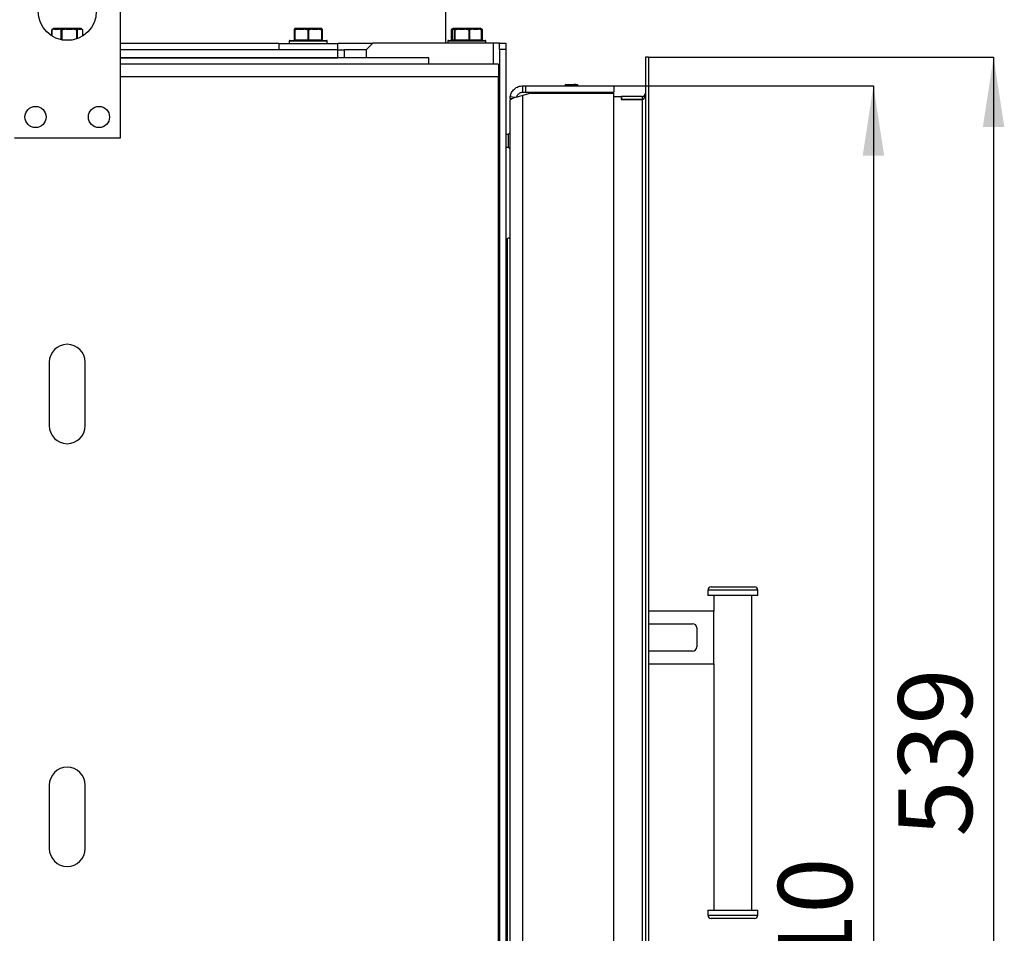
# Model space of a CAD drawing. Units: millimetres. Extents: x 10 to 212, y 8 to 290.
# Drawn here: x 165 to 212, y 190 to 233 of the extents above; entities that cross this region are included whole.
import ezdxf

# ---------------------------------------------------------------- set-up
doc = ezdxf.new("R2010")
doc.units = ezdxf.units.MM
doc.layers.add('FORMAT', color=7, linetype='Continuous')
doc.layers.add('TECH_LIST', color=1, linetype='Continuous')
doc.styles.add('SLDTEXTSTYLE0', font='TXT', dxfattribs={"width": 0.605})
doc.dimstyles.new('SLDDIMSTYLE0', dxfattribs={"dimtxt": 3.5, "dimasz": 3.302, "dimexe": 0, "dimexo": 0.0625, "dimgap": 0.875, "dimtad": 1, "dimdec": 1, "dimlfac": 10, "dimrnd": 1e-09, "dimzin": 12, "dimdsep": 46, "dimtxsty": 'SLDTEXTSTYLE0', "dimsah": 1, "dimcen": 0.09, "dimadec": 0, "dimazin": 3, "dimtfac": 1, "dimtdec": 1, "dimtofl": 0, "dimtmove": 0, "dimatfit": 3, "dimfxl": 0, "dimfrac": 2, "dimtolj": 1, "dimtzin": 12, "dimarcsym": 0})

# ---------------------------------------------------------------- blocks, each defined once
blk = doc.blocks.new('_D_7')
at = {"layer": 'FORMAT'}
for p, q in [((193.501, 230.358), (205.783, 230.358)), ((205.783, 230.358), (205.783, 179.358)), ((193.501, 179.358), (205.783, 179.358))]:
    blk.add_line(p, q, dxfattribs=at)
for points in [[(205.783, 230.358), (205.275, 227.056), (206.291, 227.056)], [(205.783, 179.358), (206.291, 182.66), (205.275, 182.66)]]:
    blk.add_solid(points, dxfattribs=at)
at = {"layer": 'FORMAT', "insert": (201.271, 185.907), "char_height": 3.5, "attachment_point": 1, "rotation": 90, "style": 'SLDTEXTSTYLE0'}
blk.add_mtext('510', dxfattribs=at)
blk = doc.blocks.new('_D_8')
at = {"layer": 'FORMAT'}
for p, q in [((195.151, 231.708), (211.465, 231.708)), ((211.465, 231.708), (211.465, 177.808)), ((195.151, 177.808), (211.465, 177.808))]:
    blk.add_line(p, q, dxfattribs=at)
for points in [[(211.465, 231.708), (210.957, 228.406), (211.973, 228.406)], [(211.465, 177.808), (211.973, 181.11), (210.957, 181.11)]]:
    blk.add_solid(points, dxfattribs=at)
at = {"layer": 'FORMAT', "insert": (206.953, 194.85), "char_height": 3.5, "attachment_point": 1, "rotation": 90, "style": 'SLDTEXTSTYLE0'}
blk.add_mtext('539', dxfattribs=at)

msp = doc.modelspace()

# ---------------------------------------------------------------- linework, layer by layer
at = {"color": 7, "linetype": 'Continuous', "lineweight": 25}
for p, q in [((185.551, 232.383), (185.551, 273.268)), ((170.151, 235.283), (170.151, 227.883)), ((166.912, 232.998), (166.912, 232.724)), ((166.966, 233.045), (166.925, 233.02)), ((166.995, 233.065), (166.965, 233.047)), ((167.008, 233.068), (167.066, 233.068)), ((167.046, 233.043), (167.235, 233.043)), ((167.254, 233.068), (167.066, 233.068)), ((167.589, 233.065), (167.247, 233.065)), ((167.254, 233.068), (167.59, 233.068)), ((167.387, 232.998), (167.364, 232.998)), ((167.891, 233.068), (167.59, 233.068)), ((167.593, 233.043), (167.895, 233.043)), ((167.891, 233.068), (168.175, 233.068)), ((168.185, 233.065), (167.896, 233.065)), ((168.121, 232.998), (168.101, 232.998)), ((168.288, 233.068), (168.175, 233.068)), ((168.198, 233.043), (168.311, 233.043)), ((168.288, 233.068), (168.295, 233.068)), ((168.338, 233.047), (168.307, 233.065)), ((168.391, 232.724), (168.391, 232.998)), ((178.401, 232.528), (178.401, 232.998)), ((178.414, 232.998), (178.401, 232.998)), ((178.598, 233.065), (178.414, 233.065)), ((178.414, 232.998), (178.414, 232.528)), ((178.426, 233.068), (178.607, 233.068)), ((178.594, 233.043), (178.858, 233.043)), ((178.871, 233.068), (178.607, 233.068)), ((179.235, 233.065), (178.867, 233.065)), ((178.871, 233.068), (179.232, 233.068)), ((179.064, 232.998), (179.039, 232.998)), ((179.039, 232.528), (179.039, 232.998)), ((179.064, 232.998), (179.064, 232.528)), ((179.496, 233.068), (179.232, 233.068)), ((179.244, 233.043), (179.508, 233.043)), ((179.496, 233.068), (179.676, 233.068)), ((179.688, 233.065), (179.504, 233.065)), ((179.689, 232.528), (179.689, 232.998)), ((179.701, 232.998), (179.689, 232.998)), ((179.701, 232.998), (179.701, 232.528)), ((185.807, 232.998), (185.807, 232.528)), ((185.807, 232.998), (185.807, 232.528)), ((185.81, 232.998), (185.81, 232.528)), ((185.812, 232.998), (185.812, 232.528)), ((185.814, 232.998), (185.814, 232.528)), ((185.818, 233.019), (185.82, 233.02)), ((185.818, 233.019), (185.819, 233.02)), ((185.819, 233.02), (185.847, 233.034)), ((185.82, 233.02), (185.858, 233.041)), ((185.825, 232.998), (185.825, 232.528)), ((185.826, 232.998), (185.826, 232.528)), ((185.831, 233.014), (185.832, 233.015)), ((185.849, 233.038), (185.845, 233.036)), ((185.865, 233.047), (185.849, 233.038)), ((185.852, 232.998), (185.852, 232.528)), ((185.852, 232.998), (185.852, 232.528)), ((185.855, 233.009), (185.855, 233.01)), ((185.887, 233.06), (185.865, 233.047)), ((185.885, 233.043), (185.934, 233.043)), ((185.895, 233.065), (185.887, 233.06)), ((185.887, 233.06), (185.896, 233.065)), ((185.893, 233.061), (185.894, 233.062)), ((185.908, 233.068), (185.909, 233.068)), ((185.91, 233.068), (185.909, 233.068)), ((185.958, 233.068), (185.91, 233.068)), ((186.179, 233.065), (185.947, 233.065)), ((185.958, 233.068), (186.186, 233.068)), ((185.982, 232.998), (185.967, 232.998)), ((185.967, 232.528), (185.967, 232.998)), ((185.982, 232.998), (185.982, 232.528)), ((186.177, 233.043), (186.462, 233.043)), ((186.471, 233.068), (186.186, 233.068)), ((186.833, 233.065), (186.469, 233.065)), ((186.471, 233.068), (186.827, 233.068)), ((186.657, 232.528), (186.657, 232.998)), ((186.681, 232.998), (186.657, 232.998)), ((186.681, 232.998), (186.681, 232.528)), ((187.064, 233.068), (186.827, 233.068)), ((186.843, 233.043), (187.08, 233.043)), ((187.064, 233.068), (187.193, 233.068)), ((187.205, 233.065), (187.074, 233.065)), ((187.193, 233.068), (187.195, 233.068)), ((187.215, 233.06), (187.207, 233.065)), ((187.238, 233.047), (187.215, 233.06)), ((187.278, 233.02), (187.237, 233.045)), ((187.254, 233.038), (187.238, 233.047)), ((187.241, 232.528), (187.241, 232.998)), ((187.248, 233.009), (187.247, 233.01)), ((187.251, 232.528), (187.251, 232.998)), ((187.283, 233.02), (187.253, 233.036)), ((187.257, 233.036), (187.254, 233.038)), ((187.271, 232.528), (187.271, 232.998)), ((187.278, 232.528), (187.278, 232.998)), ((187.284, 233.019), (187.283, 233.02)), ((187.285, 233.019), (187.283, 233.02)), ((187.285, 232.528), (187.285, 232.998)), ((187.291, 232.528), (187.291, 232.998)), ((187.291, 232.528), (187.291, 232.998)), ((187.295, 232.528), (187.295, 232.998)), ((187.296, 232.528), (187.296, 232.998)), ((178.151, 232.478), (178.151, 232.368)), ((178.176, 232.503), (179.051, 232.503)), ((178.414, 232.528), (178.401, 232.528)), ((178.414, 232.528), (179.039, 232.528)), ((179.064, 232.528), (179.039, 232.528)), ((179.051, 232.503), (179.926, 232.503)), ((179.064, 232.528), (179.689, 232.528)), ((179.701, 232.528), (179.689, 232.528)), ((179.951, 232.368), (179.951, 232.478)), ((185.651, 232.478), (185.651, 232.383)), ((185.676, 232.503), (186.69, 232.503)), ((185.852, 232.528), (185.967, 232.528)), ((185.982, 232.528), (185.967, 232.528)), ((185.982, 232.528), (186.657, 232.528)), ((186.681, 232.528), (186.657, 232.528)), ((186.681, 232.528), (187.241, 232.528)), ((186.69, 232.503), (187.426, 232.503)), ((187.451, 232.383), (187.451, 232.478)), ((180.451, 232.068), (170.151, 232.068)), ((177.651, 232.368), (177.651, 232.068)), ((177.651, 232.368), (180.451, 232.368)), ((180.451, 232.068), (180.451, 232.368)), ((180.451, 231.668), (180.451, 232.068)), ((180.451, 232.068), (180.751, 232.068)), ((180.751, 232.068), (180.751, 231.683)), ((181.801, 232.068), (180.751, 232.068)), ((182.101, 232.383), (181.801, 232.083)), ((181.801, 231.683), (181.801, 232.083)), ((187.801, 232.383), (182.101, 232.383)), ((188.101, 232.383), (187.801, 232.383)), ((188.101, 232.383), (188.401, 232.383)), ((188.101, 232.083), (188.101, 232.383)), ((188.101, 232.083), (188.101, 162.783)), ((188.401, 232.083), (188.101, 232.083)), ((188.401, 232.383), (188.401, 232.083)), ((188.401, 232.083), (188.401, 162.783)), ((184.751, 231.683), (170.151, 231.683)), ((180.451, 231.668), (170.151, 231.668)), ((184.751, 231.383), (184.751, 231.683)), ((184.751, 231.383), (170.151, 231.383)), ((188.051, 231.383), (170.151, 231.383)), ((188.051, 231.383), (188.051, 230.783)), ((188.051, 163.083), (188.051, 230.783)), ((188.051, 230.418), (188.101, 230.418)), ((189.201, 230.358), (189.321, 230.358)), ((189.201, 230.058), (189.201, 230.358)), ((189.321, 230.358), (189.321, 230.058)), ((189.321, 230.358), (193.501, 230.358)), ((191.211, 230.417), (191.201, 230.407)), ((191.201, 230.407), (191.201, 230.358)), ((191.635, 230.407), (191.201, 230.407)), ((191.211, 230.417), (191.629, 230.417)), ((191.629, 230.417), (191.635, 230.407)), ((191.696, 230.417), (191.629, 230.417)), ((191.635, 230.407), (191.635, 230.358)), ((191.701, 230.407), (191.696, 230.417)), ((191.696, 230.417), (191.791, 230.417)), ((191.701, 230.358), (191.701, 230.407)), ((191.801, 230.407), (191.701, 230.407)), ((191.801, 230.407), (191.791, 230.417)), ((191.801, 230.358), (191.801, 230.407)), ((193.501, 230.358), (193.501, 230.058)), ((188.601, 229.758), (188.601, 229.678)), ((188.602, 229.682), (188.601, 229.678)), ((188.601, 180.038), (188.601, 229.678)), ((188.84, 229.804), (188.606, 229.833)), ((189.201, 230.058), (189.321, 230.058)), ((189.576, 230.018), (189.201, 229.895)), ((189.201, 179.821), (189.201, 229.895)), ((189.321, 230.058), (193.501, 230.058)), ((189.576, 230.018), (193.501, 230.018)), ((191.201, 230.058), (191.201, 230.018)), ((191.801, 230.018), (191.801, 230.058)), ((193.501, 179.698), (193.501, 230.018)), ((170.151, 227.883), (165.151, 227.883)), ((188.101, 228.058), (188.051, 228.058)), ((188.501, 228.058), (188.401, 228.058)), ((188.601, 228.158), (188.501, 228.058)), ((188.501, 228.058), (188.501, 227.458)), ((188.051, 227.458), (188.101, 227.458)), ((188.401, 227.458), (188.501, 227.458)), ((188.501, 227.458), (188.601, 227.358)), ((188.101, 225.468), (188.051, 225.468)), ((188.401, 223.088), (188.451, 223.121)), ((188.451, 223.121), (188.451, 185.78)), ((166.801, 217.283), (166.801, 214.283)), ((168.501, 214.283), (168.501, 217.283)), ((197.957, 206.51), (197.957, 206.26)), ((198.107, 206.66), (198.456, 206.66)), ((198.456, 206.66), (200.157, 206.66)), ((200.307, 206.26), (200.307, 206.51)), ((198.357, 206.26), (197.957, 206.26)), ((198.232, 206.26), (198.232, 205.518)), ((200.307, 206.26), (198.357, 206.26)), ((200.032, 191.376), (200.032, 206.26)), ((198.232, 205.518), (195.151, 205.518)), ((198.232, 203.018), (198.232, 205.518)), ((195.151, 204.918), (197.232, 204.918)), ((197.432, 204.718), (197.432, 203.818)), ((197.232, 203.618), (195.151, 203.618)), ((195.151, 203.018), (198.232, 203.018)), ((198.232, 203.018), (198.232, 191.376)), ((166.801, 197.283), (166.801, 194.283)), ((168.501, 194.283), (168.501, 197.283)), ((197.957, 191.376), (197.957, 191.126)), ((197.957, 191.376), (200.307, 191.376)), ((200.157, 190.976), (198.107, 190.976)), ((200.307, 191.126), (200.307, 191.376))]:
    msp.add_line(p, q, dxfattribs=at)
at = {"color": 8, "linetype": 'Continuous', "lineweight": 25}
for p, q in [((166.917, 232.998), (166.912, 232.998)), ((166.917, 232.998), (166.917, 232.72)), ((167.055, 233.065), (166.995, 233.065)), ((167.364, 232.539), (167.364, 232.998)), ((167.387, 232.998), (167.387, 232.534)), ((168.101, 232.584), (168.101, 232.998)), ((168.121, 232.998), (168.121, 232.591)), ((168.307, 233.065), (168.301, 233.065)), ((168.389, 232.723), (168.389, 232.998)), ((168.391, 232.998), (168.389, 232.998)), ((185.81, 232.998), (185.807, 232.998)), ((185.807, 232.998), (185.807, 232.998)), ((185.814, 232.998), (185.812, 232.998)), ((185.826, 233.006), (185.814, 232.998)), ((185.826, 232.998), (185.825, 232.998)), ((185.874, 233.037), (185.826, 232.998)), ((185.852, 232.998), (185.852, 232.998)), ((185.896, 233.065), (185.895, 233.065)), ((187.207, 233.065), (187.205, 233.065)), ((187.234, 233.03), (187.265, 233.02)), ((187.251, 232.998), (187.241, 232.998)), ((187.271, 232.998), (187.249, 233.005)), ((187.255, 233.028), (187.278, 233.02)), ((187.27, 233.025), (187.283, 233.02)), ((187.278, 232.998), (187.271, 232.998)), ((187.285, 232.998), (187.277, 233.001)), ((187.291, 232.998), (187.285, 232.998)), ((187.295, 232.998), (187.291, 232.998)), ((187.296, 232.998), (187.295, 232.998)), ((167.418, 232.528), (167.885, 232.528)), ((179.051, 232.478), (178.151, 232.478)), ((179.951, 232.478), (179.051, 232.478)), ((186.694, 232.478), (185.651, 232.478)), ((185.81, 232.528), (185.807, 232.528)), ((185.807, 232.528), (185.807, 232.528)), ((185.81, 232.528), (185.812, 232.528)), ((185.814, 232.528), (185.812, 232.528)), ((185.814, 232.528), (185.825, 232.528)), ((185.826, 232.528), (185.825, 232.528)), ((185.826, 232.528), (185.852, 232.528)), ((185.852, 232.528), (185.852, 232.528)), ((187.451, 232.478), (186.694, 232.478)), ((187.251, 232.528), (187.241, 232.528)), ((187.251, 232.528), (187.271, 232.528)), ((187.278, 232.528), (187.271, 232.528)), ((187.278, 232.528), (187.285, 232.528)), ((187.291, 232.528), (187.285, 232.528)), ((187.291, 232.528), (187.291, 232.528)), ((187.291, 232.527), (187.291, 232.528)), ((187.295, 232.528), (187.291, 232.528)), ((187.296, 232.528), (187.295, 232.528)), ((177.651, 232.368), (170.151, 232.368)), ((182.086, 232.368), (180.451, 232.368)), ((187.801, 232.383), (187.801, 231.383)), ((188.051, 230.783), (170.151, 230.783)), ((188.601, 229.758), (188.707, 229.758)), ((198.357, 206.51), (197.957, 206.51)), ((200.307, 206.51), (198.357, 206.51)), ((197.957, 191.126), (200.307, 191.126))]:
    msp.add_line(p, q, dxfattribs=at)
at = {"color": 7, "linetype": 'Continuous', "lineweight": 25, "flags": 128}
for points in [[(166.925, 233.02), (166.922, 233.018), (166.922, 233.018)], [(168.378, 233.02), (168.381, 233.018), (168.381, 233.018)], [(178.594, 233.043), (178.595, 233.048), (178.595, 233.053), (178.596, 233.057), (178.598, 233.061), (178.6, 233.064), (178.602, 233.066), (178.604, 233.068), (178.607, 233.068)], [(178.858, 233.043), (178.858, 233.048), (178.859, 233.053), (178.86, 233.057), (178.862, 233.061), (178.864, 233.064), (178.866, 233.066), (178.868, 233.068), (178.871, 233.068)], [(179.244, 233.043), (179.244, 233.048), (179.243, 233.053), (179.242, 233.057), (179.241, 233.061), (179.239, 233.064), (179.237, 233.066), (179.234, 233.068), (179.232, 233.068)], [(179.508, 233.043), (179.508, 233.048), (179.507, 233.053), (179.506, 233.057), (179.505, 233.061), (179.503, 233.064), (179.5, 233.066), (179.498, 233.068), (179.496, 233.068)], [(185.822, 233.018), (185.822, 233.018), (185.825, 233.02)], [(186.177, 233.043), (186.177, 233.048), (186.178, 233.053), (186.179, 233.057), (186.18, 233.061), (186.181, 233.064), (186.183, 233.066), (186.184, 233.068), (186.186, 233.068)], [(186.462, 233.043), (186.462, 233.048), (186.463, 233.053), (186.463, 233.057), (186.465, 233.061), (186.466, 233.064), (186.467, 233.066), (186.469, 233.068), (186.471, 233.068)], [(186.469, 233.065), (186.469, 233.066), (186.47, 233.066), (186.47, 233.067), (186.47, 233.067), (186.47, 233.068), (186.47, 233.068), (186.471, 233.068), (186.471, 233.068)], [(186.843, 233.043), (186.843, 233.048), (186.842, 233.053), (186.841, 233.057), (186.839, 233.061), (186.836, 233.064), (186.833, 233.066), (186.831, 233.068), (186.827, 233.068)], [(187.08, 233.043), (187.079, 233.048), (187.078, 233.053), (187.077, 233.057), (187.075, 233.061), (187.073, 233.064), (187.07, 233.066), (187.067, 233.068), (187.064, 233.068)], [(187.211, 233.06), (187.21, 233.061), (187.209, 233.062)], [(187.281, 233.018), (187.281, 233.018), (187.278, 233.02)], [(178.401, 232.503), (178.404, 232.504), (178.406, 232.505), (178.408, 232.507), (178.41, 232.511), (178.412, 232.514), (178.413, 232.519), (178.414, 232.523), (178.414, 232.528)], [(179.026, 232.503), (179.029, 232.504), (179.031, 232.505), (179.033, 232.507), (179.035, 232.511), (179.037, 232.514), (179.038, 232.519), (179.039, 232.523), (179.039, 232.528)], [(179.076, 232.503), (179.074, 232.504), (179.071, 232.505), (179.069, 232.507), (179.067, 232.511), (179.066, 232.514), (179.065, 232.519), (179.064, 232.523), (179.064, 232.528)], [(179.701, 232.503), (179.699, 232.504), (179.696, 232.505), (179.694, 232.507), (179.692, 232.511), (179.691, 232.514), (179.69, 232.519), (179.689, 232.523), (179.689, 232.528)], [(185.974, 232.503), (185.975, 232.504), (185.977, 232.505), (185.979, 232.507), (185.98, 232.511), (185.981, 232.514), (185.982, 232.519), (185.982, 232.523), (185.982, 232.528)], [(186.648, 232.503), (186.65, 232.504), (186.651, 232.505), (186.653, 232.507), (186.654, 232.511), (186.655, 232.514), (186.656, 232.519), (186.657, 232.523), (186.657, 232.528)], [(186.697, 232.503), (186.694, 232.504), (186.691, 232.505), (186.688, 232.507), (186.686, 232.511), (186.684, 232.514), (186.683, 232.519), (186.682, 232.523), (186.681, 232.528)], [(187.257, 232.503), (187.254, 232.504), (187.251, 232.505), (187.248, 232.507), (187.246, 232.511), (187.244, 232.514), (187.243, 232.519), (187.242, 232.523), (187.241, 232.528)]]:
    msp.add_lwpolyline(points, dxfattribs=at)
at = {"color": 8, "linetype": 'Continuous', "lineweight": 25, "flags": 128}
for points in [[(187.209, 233.062), (187.208, 233.063), (187.205, 233.065)], [(187.283, 233.02), (187.285, 233.018), (187.287, 233.017)]]:
    msp.add_lwpolyline(points, dxfattribs=at)
at = {"color": 7, "linetype": 'Continuous', "lineweight": 25}
for centre, radius in [((167.651, 233.883), 1.375), ((166.151, 228.883), 0.5), ((169.151, 228.883), 0.5)]:
    msp.add_circle(centre, radius, dxfattribs=at)
for centre, radius, start, end in [((166.937, 232.998), 0.025, 127.875, 180), ((166.938, 233.003), 0.0209, 128.3439, 194.5282), ((167.008, 233.043), 0.025, 90, 120), ((167.069, 233.046), 0.0228, 97.6678, 186.0178), ((167.07, 233.046), 0.0242, 130.4954, 187.6954), ((167.066, 233.047), 0.0212, 90.1734, 122.6454), ((167.257, 233.046), 0.0228, 97.6678, 186.0178), ((167.264, 233.041), 0.029, 125.8754, 176.4045), ((167.255, 233.057), 0.0113, 91.7213, 135.2366), ((167.394, 232.993), 0.0309, 120.06, 170.4977), ((167.283, 232.971), 0.107, 14.5611, 26.9767), ((167.593, 233.065), 0.00471, 138.207, 182.5187), ((167.487, 233.031), 0.107, 6.4624, 18.3696), ((167.547, 233.049), 0.0468, 352.4879, 23.7723), ((167.848, 233.049), 0.0468, 352.4879, 23.7723), ((167.891, 233.062), 0.00606, 26.0568, 82.5874), ((167.797, 233.059), 0.0996, 350.8604, 3.3569), ((168.014, 233.026), 0.0916, 342.2111, 356.0313), ((168.094, 232.995), 0.0275, 6.6277, 64.5078), ((168.175, 233.051), 0.0176, 54.0279, 89.5421), ((168.174, 233.044), 0.0242, 357.9575, 87.8003), ((168.172, 233.042), 0.0266, 2.7004, 59.4049), ((168.287, 233.044), 0.0242, 357.9575, 87.8003), ((168.288, 233.044), 0.0246, 59.7282, 89.9842), ((168.295, 233.043), 0.025, 60, 90), ((168.288, 233.045), 0.0237, 355.8646, 57.3217), ((168.366, 232.998), 0.025, 0, 52.125), ((178.426, 233.043), 0.025, 90, 180), ((178.426, 233.043), 0.0247, 118.7038, 179.8946), ((178.425, 232.998), 0.024, 114.1155, 179.4589), ((178.439, 233.007), 0.0265, 151.3933, 199.7607), ((178.426, 233.044), 0.0238, 90.0472, 120.79), ((178.625, 233.049), 0.0311, 149.1433, 190.6183), ((178.607, 233.055), 0.0135, 91.0914, 131.3051), ((178.896, 233.04), 0.0375, 139.2376, 175.6559), ((178.872, 233.064), 0.00481, 103.3851, 163.9574), ((179.078, 232.99), 0.0401, 131.8538, 168.1462), ((179.024, 232.99), 0.0401, 11.8538, 48.1462), ((179.231, 233.064), 0.00481, 16.0426, 76.6149), ((179.207, 233.04), 0.0375, 4.3441, 40.7624), ((179.495, 233.055), 0.0135, 48.6949, 88.9086), ((179.478, 233.049), 0.0311, 349.3817, 30.8567), ((179.676, 233.044), 0.0238, 59.21, 89.9528), ((179.676, 233.043), 0.025, 0, 90), ((179.664, 233.007), 0.0265, 340.2393, 28.6067), ((179.677, 232.998), 0.024, 0.5411, 65.8845), ((179.677, 233.043), 0.0247, 0.1054, 61.2962), ((185.832, 232.998), 0.025, 124.4283, 180), ((185.837, 232.998), 0.025, 127.875, 180), ((185.85, 232.998), 0.025, 135.5704, 180), ((185.877, 232.998), 0.025, 151.2225, 180), ((185.909, 233.044), 0.0245, 91.2202, 181.1703), ((185.91, 233.043), 0.0248, 90.367, 180.3624), ((185.909, 233.044), 0.0238, 121.0965, 182.9838), ((185.91, 233.043), 0.025, 90, 130.7741), ((185.908, 233.043), 0.025, 90, 120), ((185.909, 233.043), 0.0249, 90.0018, 120.031), ((185.958, 233.043), 0.0248, 90.367, 180.3624), ((185.959, 233.043), 0.0254, 118.8188, 178.5867), ((185.958, 233.047), 0.0217, 90.1463, 122.2729), ((185.992, 232.996), 0.0254, 114.0394, 176.5795), ((186.016, 233.01), 0.0358, 164.4598, 199.7107), ((186.218, 233.051), 0.0411, 159.8685, 190.5462), ((186.187, 233.058), 0.0101, 92.3098, 138.2389), ((186.51, 233.039), 0.048, 147.4698, 175.0402), ((186.706, 232.987), 0.0504, 139.3833, 167.2088), ((186.647, 232.991), 0.035, 10.9752, 54.0239), ((186.827, 233.061), 0.00704, 31.315, 84.7444), ((186.811, 233.041), 0.0325, 3.9863, 47.3647), ((187.064, 233.051), 0.0169, 53.3505, 89.4744), ((187.053, 233.048), 0.0267, 350.1625, 39.9056), ((187.193, 233.043), 0.025, 49.2259, 90), ((187.193, 233.043), 0.0249, 59.9134, 89.995), ((187.195, 233.043), 0.025, 60, 90), ((187.22, 233.005), 0.0227, 341.616, 39.8064), ((187.226, 232.998), 0.025, 0, 28.7775), ((187.25, 233.004), 0.0213, 343.6256, 47.1782), ((187.253, 232.998), 0.025, 0, 44.4296), ((187.265, 233.003), 0.0209, 345.4718, 51.6561), ((187.266, 232.998), 0.025, 0, 52.125), ((187.27, 233.003), 0.0208, 346.6532, 53.9289), ((187.27, 232.998), 0.025, 0, 55.5717), ((178.176, 232.478), 0.025, 90, 180), ((178.376, 232.528), 0.025, 270, 0), ((179.726, 232.528), 0.025, 180, 270), ((179.926, 232.478), 0.025, 0, 90), ((185.676, 232.478), 0.025, 90, 180), ((185.782, 232.528), 0.025, 270, 0), ((185.782, 232.528), 0.025, 270, 0), ((185.787, 232.528), 0.025, 270, 0), ((185.786, 232.527), 0.0239, 272.9286, 2.656), ((185.79, 232.527), 0.0242, 272.1997, 2.0425), ((185.8, 232.528), 0.025, 270, 0), ((185.801, 232.528), 0.0245, 271.2202, 1.1703), ((185.827, 232.528), 0.025, 270, 0), ((185.827, 232.528), 0.0248, 270.367, 0.3624), ((185.942, 232.528), 0.0248, 270.367, 0.3624), ((187.276, 232.528), 0.025, 180, 270), ((187.293, 232.525), 0.0224, 172.3887, 259.468), ((187.303, 232.528), 0.025, 180, 270), ((187.308, 232.526), 0.0228, 173.9822, 262.3322), ((187.316, 232.528), 0.025, 180, 270), ((187.32, 232.528), 0.025, 180, 270), ((187.321, 232.528), 0.025, 180, 270), ((187.426, 232.478), 0.025, 0, 90), ((167.651, 217.283), 0.85, 0, 180), ((167.651, 214.283), 0.85, 180, 0), ((198.107, 206.51), 0.15, 90, 180), ((200.157, 206.51), 0.15, 0, 90), ((197.232, 204.718), 0.2, 0, 90), ((197.232, 203.818), 0.2, 270, 0), ((167.651, 197.283), 0.85, 0, 180), ((167.651, 194.283), 0.85, 180, 0), ((198.107, 191.126), 0.15, 180, 270), ((200.157, 191.126), 0.15, 270, 0)]:
    msp.add_arc(centre, radius, start, end, dxfattribs=at)
at = {"color": 8, "linetype": 'Continuous', "lineweight": 25}
for centre, radius, start, end in [((168.367, 233.001), 0.0219, 352.6614, 50.8024), ((185.831, 233.001), 0.0213, 125.9524, 189.0526), ((185.829, 233.003), 0.0193, 124.0172, 150.2253), ((185.835, 233.001), 0.0216, 128.8211, 187.715), ((185.848, 233), 0.0223, 139.4825, 185.3103), ((185.875, 232.999), 0.0228, 154.1121, 182.7508), ((185.91, 233.044), 0.0242, 134.5563, 181.4661), ((187.227, 232.999), 0.0229, 28.9008, 64.664), ((187.255, 233), 0.0214, 44.4477, 63.4525)]:
    msp.add_arc(centre, radius, start, end, dxfattribs=at)
at = {"color": 7, "linetype": 'Continuous', "lineweight": 25}
for points, knots in [([(167.046, 233.043), (167.039, 233.041), (166.995, 233.031), (166.953, 233.013), (166.917, 232.998)], [0, 0, 0, 0, 0.166177, 1, 1, 1, 1]), ([(166.925, 233.02), (166.96, 233.035), (167.003, 233.053), (167.047, 233.063), (167.055, 233.065)], [0, 0, 0, 0, 0.833415, 1, 1, 1, 1]), ([(167.364, 232.998), (167.328, 233.013), (167.286, 233.031), (167.242, 233.042), (167.235, 233.043)], [0, 0, 0, 0, 0.834945, 1, 1, 1, 1]), ([(167.247, 233.065), (167.254, 233.063), (167.299, 233.053), (167.342, 233.035), (167.379, 233.02)], [0, 0, 0, 0, 0.165461, 1, 1, 1, 1]), ([(167.379, 233.02), (167.437, 233.035), (167.506, 233.053), (167.577, 233.063), (167.589, 233.065)], [0, 0, 0, 0, 0.833415, 1, 1, 1, 1]), ([(167.593, 233.043), (167.582, 233.041), (167.512, 233.031), (167.444, 233.013), (167.387, 232.998)], [0, 0, 0, 0, 0.166177, 1, 1, 1, 1]), ([(168.101, 232.998), (168.044, 233.013), (167.976, 233.031), (167.906, 233.042), (167.895, 233.043)], [0, 0, 0, 0, 0.834945, 1, 1, 1, 1]), ([(167.896, 233.065), (167.908, 233.063), (167.978, 233.053), (168.048, 233.035), (168.105, 233.02)], [0, 0, 0, 0, 0.165461, 1, 1, 1, 1]), ([(168.105, 233.02), (168.128, 233.035), (168.154, 233.053), (168.181, 233.063), (168.185, 233.065)], [0, 0, 0, 0, 0.836833, 1, 1, 1, 1]), ([(168.198, 233.043), (168.194, 233.042), (168.168, 233.031), (168.142, 233.013), (168.121, 232.998)], [0, 0, 0, 0, 0.162765, 1, 1, 1, 1]), ([(168.301, 233.065), (168.305, 233.063), (168.331, 233.053), (168.357, 233.035), (168.378, 233.02)], [0, 0, 0, 0, 0.169609, 1, 1, 1, 1]), ([(168.389, 232.998), (168.368, 233.013), (168.342, 233.031), (168.316, 233.041), (168.311, 233.043)], [0, 0, 0, 0, 0.830806, 1, 1, 1, 1]), ([(178.401, 232.998), (178.401, 233.013), (178.401, 233.031), (178.401, 233.042), (178.401, 233.043)], [0, 0, 0, 0, 0.837235, 1, 1, 1, 1]), ([(178.414, 233.065), (178.414, 233.063), (178.414, 233.053), (178.415, 233.035), (178.415, 233.02)], [0, 0, 0, 0, 0.163167, 1, 1, 1, 1]), ([(178.594, 233.043), (178.584, 233.041), (178.523, 233.031), (178.464, 233.013), (178.414, 232.998)], [0, 0, 0, 0, 0.166177, 1, 1, 1, 1]), ([(178.415, 233.02), (178.466, 233.035), (178.526, 233.053), (178.588, 233.063), (178.598, 233.065)], [0, 0, 0, 0, 0.833415, 1, 1, 1, 1]), ([(179.039, 232.998), (178.989, 233.013), (178.929, 233.031), (178.868, 233.042), (178.858, 233.043)], [0, 0, 0, 0, 0.834945, 1, 1, 1, 1]), ([(178.867, 233.065), (178.877, 233.063), (178.94, 233.053), (179, 233.035), (179.051, 233.02)], [0, 0, 0, 0, 0.165461, 1, 1, 1, 1]), ([(179.051, 233.02), (179.102, 233.035), (179.163, 233.053), (179.225, 233.063), (179.235, 233.065)], [0, 0, 0, 0, 0.833415, 1, 1, 1, 1]), ([(179.244, 233.043), (179.234, 233.041), (179.173, 233.031), (179.114, 233.013), (179.064, 232.998)], [0, 0, 0, 0, 0.166177, 1, 1, 1, 1]), ([(179.504, 233.065), (179.515, 233.063), (179.576, 233.053), (179.637, 233.035), (179.687, 233.02)], [0, 0, 0, 0, 0.165461, 1, 1, 1, 1]), ([(179.689, 232.998), (179.639, 233.013), (179.579, 233.031), (179.518, 233.042), (179.508, 233.043)], [0, 0, 0, 0, 0.834945, 1, 1, 1, 1]), ([(179.687, 233.02), (179.688, 233.035), (179.688, 233.053), (179.688, 233.063), (179.688, 233.065)], [0, 0, 0, 0, 0.836833, 1, 1, 1, 1]), ([(179.701, 233.043), (179.701, 233.042), (179.701, 233.031), (179.701, 233.013), (179.701, 232.998)], [0, 0, 0, 0, 0.162765, 1, 1, 1, 1]), ([(185.825, 233.02), (185.846, 233.035), (185.868, 233.051), (185.892, 233.061), (185.893, 233.061)], [0, 0, 0, 0, 0.933588, 1, 1, 1, 1]), ([(185.893, 233.06), (185.888, 233.058), (185.873, 233.05), (185.853, 233.035), (185.838, 233.019), (185.832, 233.014)], [0, 0, 0, 0, 0.209176, 0.703246, 1, 1, 1, 1]), ([(185.885, 233.043), (185.883, 233.041), (185.872, 233.031), (185.861, 233.013), (185.852, 232.998)], [0, 0, 0, 0, 0.169194, 1, 1, 1, 1]), ([(185.894, 233.06), (185.894, 233.059), (185.887, 233.055), (185.875, 233.04), (185.863, 233.023), (185.856, 233.01), (185.855, 233.009)], [0, 0, 0, 0, 0.008906, 0.422209, 0.926875, 1, 1, 1, 1]), ([(185.967, 232.998), (185.958, 233.013), (185.947, 233.031), (185.935, 233.042), (185.934, 233.043)], [0, 0, 0, 0, 0.837235, 1, 1, 1, 1]), ([(185.947, 233.065), (185.949, 233.063), (185.96, 233.053), (185.972, 233.035), (185.982, 233.02)], [0, 0, 0, 0, 0.163167, 1, 1, 1, 1]), ([(185.982, 233.02), (186.036, 233.035), (186.101, 233.053), (186.168, 233.063), (186.179, 233.065)], [0, 0, 0, 0, 0.833415, 1, 1, 1, 1]), ([(186.177, 233.043), (186.166, 233.041), (186.101, 233.031), (186.036, 233.013), (185.982, 232.998)], [0, 0, 0, 0, 0.166177, 1, 1, 1, 1]), ([(186.657, 232.998), (186.603, 233.013), (186.539, 233.031), (186.473, 233.042), (186.462, 233.043)], [0, 0, 0, 0, 0.834945, 1, 1, 1, 1]), ([(186.469, 233.065), (186.48, 233.063), (186.547, 233.053), (186.613, 233.035), (186.668, 233.02)], [0, 0, 0, 0, 0.165461, 1, 1, 1, 1]), ([(186.668, 233.02), (186.713, 233.035), (186.768, 233.053), (186.824, 233.063), (186.833, 233.065)], [0, 0, 0, 0, 0.833415, 1, 1, 1, 1]), ([(186.843, 233.043), (186.834, 233.041), (186.779, 233.031), (186.726, 233.013), (186.681, 232.998)], [0, 0, 0, 0, 0.166177, 1, 1, 1, 1]), ([(187.074, 233.065), (187.083, 233.063), (187.138, 233.053), (187.192, 233.035), (187.237, 233.02)], [0, 0, 0, 0, 0.165461, 1, 1, 1, 1]), ([(187.241, 232.998), (187.197, 233.013), (187.143, 233.031), (187.089, 233.042), (187.08, 233.043)], [0, 0, 0, 0, 0.834945, 1, 1, 1, 1]), ([(187.237, 233.02), (187.228, 233.035), (187.218, 233.053), (187.207, 233.063), (187.205, 233.065)], [0, 0, 0, 0, 0.836833, 1, 1, 1, 1]), ([(187.243, 233.016), (187.24, 233.02), (187.232, 233.035), (187.223, 233.047), (187.214, 233.054), (187.214, 233.055)], [0, 0, 0, 0, 0.272759, 0.932593, 1, 1, 1, 1]), ([(187.258, 233.025), (187.256, 233.027), (187.25, 233.033), (187.244, 233.038), (187.24, 233.04)], [0, 0, 0, 0, 0.346742, 1, 1, 1, 1]), ([(188.601, 229.758), (188.601, 229.769), (188.602, 229.795), (188.604, 229.819), (188.606, 229.833)], [0, 0, 0, 0, 0.416022, 1, 1, 1, 1]), ([(188.91, 229.823), (188.911, 229.832), (188.916, 229.858), (188.935, 229.899), (188.964, 229.945), (189.002, 229.984), (189.046, 230.017), (189.095, 230.04), (189.147, 230.055), (189.183, 230.057), (189.201, 230.058)], [0, 0, 0, 0, 0.063478, 0.197267, 0.331056, 0.464845, 0.598633, 0.732422, 0.866211, 1, 1, 1, 1])]:
    msp.add_open_spline(points, degree=3, knots=knots, dxfattribs=at)
at = {"color": 8, "linetype": 'Continuous', "lineweight": 25}
msp.add_open_spline([(187.265, 233.02), (187.249, 233.035), (187.232, 233.051), (187.216, 233.06), (187.215, 233.06)], degree=3, knots=[0, 0, 0, 0, 0.987116, 1, 1, 1, 1], dxfattribs=at)
at = {"color": 7, "linetype": 'Continuous', "lineweight": 25}
for points in [[(188.606, 229.833), (188.612, 229.868), (188.625, 229.94), (188.668, 230.04), (188.727, 230.131), (188.802, 230.211), (188.89, 230.275), (188.988, 230.322), (189.093, 230.353), (189.165, 230.356), (189.201, 230.358)], [(189.201, 229.895), (189.163, 229.886), (189.088, 229.868), (188.978, 229.842), (188.877, 229.815), (188.787, 229.789), (188.712, 229.762), (188.655, 229.735), (188.615, 229.709), (188.607, 229.691), (188.602, 229.682)], [(188.601, 223.221), (188.599, 223.213), (188.595, 223.196), (188.564, 223.171), (188.516, 223.146), (188.473, 223.13), (188.451, 223.121)]]:
    msp.add_open_spline(points, degree=3, dxfattribs=at)
at = {"layer": 'TECH_LIST', "linetype": 'Continuous', "lineweight": 25}
for p, q in [((195.151, 231.708), (195.001, 231.708)), ((195.001, 231.708), (195.001, 177.808)), ((195.151, 231.708), (195.151, 177.808)), ((193.501, 229.858), (193.851, 229.858)), ((193.851, 229.858), (193.866, 229.858)), ((193.851, 229.858), (193.851, 229.708)), ((193.851, 229.708), (194.851, 229.708)), ((193.866, 229.858), (193.866, 229.708)), ((194.851, 229.858), (193.866, 229.858)), ((194.851, 229.708), (193.866, 229.708)), ((194.851, 229.858), (194.851, 229.708)), ((194.851, 229.708), (194.851, 179.808))]:
    msp.add_line(p, q, dxfattribs=at)
msp.add_arc((194.851, 230.008), 0.15, 270, 0, dxfattribs=at)
msp.add_ellipse((194.851, 230.008), major_axis=(0, 0.3), ratio=0.5, start_param=3.141593, end_param=4.712389, dxfattribs=at)

# ---------------------------------------------------------------- dimensions: what is measured, and where the dimension line sits
at = {"layer": 'FORMAT'}
for base, p1, p2, picture, middle in [((211.465, 177.808), (195.151, 231.708), (195.151, 177.808), '_D_8', (211.465, 198.86)), ((205.783, 179.358), (193.501, 230.358), (193.501, 179.358), '_D_7', (205.783, 189.918))]:
    dim = msp.add_linear_dim(base=base, p1=p1, p2=p2, angle=90, dimstyle='SLDDIMSTYLE0', dxfattribs=at)
    dim.commit()
    dim.dimension.update_dxf_attribs({"geometry": picture, "text_midpoint": middle, "dimtype": 160})

doc.saveas('drawing.dxf')
